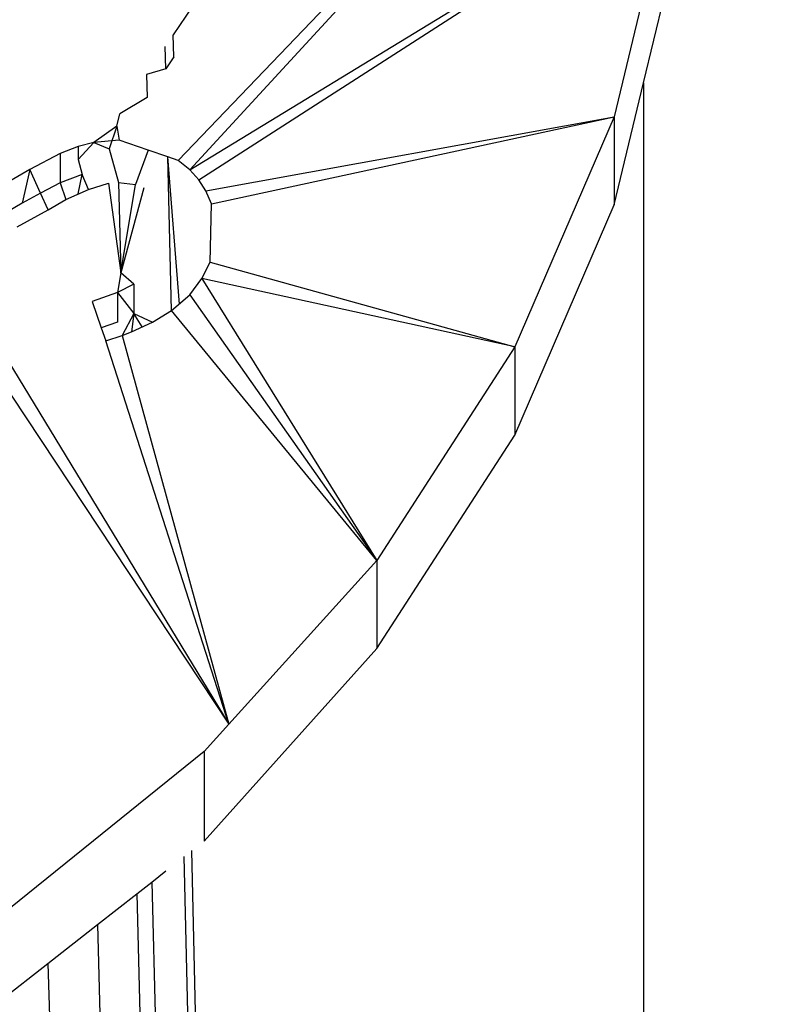
# Model space of a CAD drawing. Units: millimetres. Extents: x -286 to 554, y -16 to 600.
# Drawn here: x 183 to 183, y 160 to 160 of the extents above; entities that cross this region are included whole.
import ezdxf

# ---------------------------------------------------------------- set-up
doc = ezdxf.new("R2010")
doc.units = ezdxf.units.MM
doc.header["$LTSCALE"] = 45
doc.header["$PDSIZE"] = -1
doc.layers.add('VP-DIM', color=7, linetype='Continuous')
doc.layers.add('VP-EQ', color=7, linetype='Continuous', true_color=0x8a3492)
doc.dimstyles.get("Standard").update_dxf_attribs({"dimtxt": 14, "dimasz": 15, "dimexe": 20, "dimexo": 50, "dimgap": 20, "dimtad": 0, "dimdec": 0, "dimzin": 0, "dimdsep": 46, "dimtxsty": 'Standard', "dimcen": -0.001, "dimadec": 0, "dimazin": 0, "dimtfac": 1, "dimtdec": 4, "dimtofl": 0, "dimtmove": 0, "dimatfit": 3, "dimfxl": 70, "dimfxlon": 1, "dimtolj": 1, "dimtzin": 0, "dimarcsym": 0})

# ---------------------------------------------------------------- blocks, each defined once
blk = doc.blocks.new('*D12')
at = {"layer": 'Defpoints', "color": 0}
for p in [(368.05013, 492.64709), (-16.94984, 152.11904), (368.05013, 152.11904)]:
    blk.add_point(p, dxfattribs=at)
at = {"layer": 'VP-DIM', "color": 0, "lineweight": -2}
for p, q in [((-16.94984, 422.64709), (-16.94984, 512.64709)), ((368.05013, 422.64709), (368.05013, 512.64709)), ((-1.94984, 492.64709), (136.88348, 492.64709)), ((353.05013, 492.64709), (214.21681, 492.64709))]:
    blk.add_line(p, q, dxfattribs=at)
at = {"layer": 'VP-DIM', "color": 0}
for points in [[(-1.94984, 495.14709), (-1.94984, 490.14709), (-16.94984, 492.64709)], [(353.05013, 490.14709), (353.05013, 495.14709), (368.05013, 492.64709)]]:
    blk.add_solid(points, dxfattribs=at)
at = {"layer": 'VP-DIM', "color": 0, "insert": (175.55014, 492.64709), "char_height": 14, "attachment_point": 5}
blk.add_mtext('\\A1;385', dxfattribs=at)
blk = doc.blocks.new('*D13')
at = {"layer": 'Defpoints', "color": 0}
for p in [(175.55014, 320.64709), (175.55014, -16.40902), (534.05013, -16.40902)]:
    blk.add_point(p, dxfattribs=at)
at = {"layer": 'VP-DIM', "color": 0, "lineweight": -2}
for p, q in [((464.05013, 320.64709), (554.05013, 320.64709)), ((534.05013, 305.64709), (534.05013, 190.7857)), ((534.05013, -1.40902), (534.05013, 113.45237)), ((464.05013, -16.40902), (554.05013, -16.40902))]:
    blk.add_line(p, q, dxfattribs=at)
at = {"layer": 'VP-DIM', "color": 0}
for points in [[(536.55013, 305.64709), (531.55013, 305.64709), (534.05013, 320.64709)], [(531.55013, -1.40902), (536.55013, -1.40902), (534.05013, -16.40902)]]:
    blk.add_solid(points, dxfattribs=at)
at = {"layer": 'VP-DIM', "color": 0, "insert": (534.05013, 152.11904), "char_height": 14, "attachment_point": 5, "rotation": 90}
blk.add_mtext('\\A1;337', dxfattribs=at)
blk = doc.blocks.new('RC1559_')
at = {"layer": 'VP-EQ', "color": 0}
for p, q in [((183.43105, 160.23545), (183.29483, 160.03334)), ((183.44295, 160.15024), (183.29623, 159.99723)), ((183.44295, 160.15024), (183.29959, 159.99448)), ((183.29959, 159.99448), (183.43838, 160.07926)), ((183.30215, 159.99164), (183.43838, 160.07926)), ((183.43838, 160.07926), (183.42161, 160.0098)), ((183.43007, 160.01949), (183.43838, 160.0539)), ((183.29497, 160.02705), (183.29483, 160.03334)), ((183.29269, 160.02356), (183.29255, 160.02995)), ((183.29497, 160.02705), (183.29269, 160.02356)), ((183.29269, 160.02356), (183.28713, 160.02192)), ((183.28713, 160.02192), (183.28729, 160.01529)), ((183.42161, 159.98444), (183.43007, 160.01949)), ((183.43007, 160.01949), (183.43007, 155.43068)), ((183.28729, 160.01529), (183.27952, 160.01062)), ((183.27864, 160.00706), (183.27952, 160.01062)), ((183.30421, 159.9885), (183.42161, 160.0098)), ((183.30585, 159.98469), (183.42161, 160.0098)), ((183.42161, 160.0098), (183.39306, 159.94358)), ((183.42161, 160.0098), (183.42161, 159.98444)), ((183.27864, 160.00706), (183.27202, 160.00239)), ((183.27864, 160.00706), (183.27637, 160.00057)), ((183.27864, 160.00706), (183.27932, 160.00309)), ((183.26752, 160.00124), (183.26229, 159.99924)), ((183.27202, 160.00239), (183.26752, 160.00124)), ((183.26752, 159.99746), (183.27202, 160.00239)), ((183.26752, 160.00124), (183.26752, 159.99746)), ((183.27932, 160.00309), (183.27202, 160.00239)), ((183.27202, 160.00239), (183.27637, 160.00057)), ((183.28766, 160.0002), (183.27932, 160.00309)), ((183.26229, 159.99924), (183.25358, 159.99457)), ((183.26229, 159.99924), (183.26229, 159.99079)), ((183.27637, 160.00057), (183.27905, 159.99091)), ((183.28766, 160.0002), (183.28399, 159.99027)), ((183.29328, 159.99825), (183.28766, 160.0002)), ((183.29431, 159.9541), (183.29328, 159.99825)), ((183.2966, 159.95585), (183.29328, 159.99825)), ((183.29623, 159.99723), (183.29328, 159.99825)), ((183.26752, 159.99746), (183.2686, 159.9932)), ((183.29959, 159.99448), (183.29623, 159.99723)), ((183.25358, 159.99457), (183.2443, 159.98928)), ((183.25358, 159.99457), (183.25136, 159.98493)), ((183.25666, 159.98777), (183.25358, 159.99457)), ((183.2686, 159.9932), (183.26229, 159.99079)), ((183.26752, 159.98757), (183.2686, 159.9932)), ((183.27045, 159.9889), (183.2686, 159.9932)), ((183.30215, 159.99164), (183.29959, 159.99448)), ((183.26229, 159.99079), (183.25666, 159.98777)), ((183.26229, 159.99079), (183.26394, 159.98594)), ((183.27045, 159.9889), (183.27626, 159.99064)), ((183.27626, 159.99064), (183.27972, 159.96489)), ((183.27905, 159.99091), (183.28399, 159.99027)), ((183.27905, 159.99091), (183.27972, 159.96489)), ((183.27972, 159.96489), (183.28399, 159.99027)), ((183.30421, 159.9885), (183.30215, 159.99164)), ((183.25666, 159.98777), (183.25136, 159.98493)), ((183.25882, 159.98299), (183.25666, 159.98777)), ((183.26394, 159.98594), (183.27045, 159.9889)), ((183.28642, 159.98933), (183.27972, 159.96489)), ((183.30585, 159.98469), (183.30421, 159.9885)), ((183.25136, 159.98493), (183.24509, 159.98121)), ((183.25882, 159.98299), (183.26394, 159.98594)), ((183.30543, 159.96799), (183.30585, 159.98469)), ((183.39306, 159.91822), (183.42161, 159.98444)), ((183.24998, 159.97814), (183.25882, 159.98299)), ((183.21938, 159.97321), (183.31086, 159.83512)), ((183.22781, 159.97159), (183.31086, 159.83512)), ((183.30306, 159.96323), (183.30543, 159.96799)), ((183.30543, 159.96799), (183.39306, 159.94358)), ((183.27972, 159.96489), (183.27877, 159.9592)), ((183.28354, 159.96165), (183.27972, 159.96489)), ((183.28354, 159.96165), (183.27877, 159.9592)), ((183.28354, 159.96165), (183.28354, 159.95319)), ((183.29959, 159.95856), (183.30306, 159.96323)), ((183.39306, 159.94358), (183.30306, 159.96323)), ((183.30306, 159.96323), (183.35342, 159.88221)), ((183.27877, 159.9592), (183.27154, 159.95667)), ((183.27877, 159.9592), (183.27877, 159.95075)), ((183.27877, 159.9592), (183.28354, 159.95319)), ((183.27154, 159.95667), (183.27413, 159.94912)), ((183.29431, 159.9541), (183.29959, 159.95856)), ((183.29959, 159.95856), (183.35342, 159.88221)), ((183.28354, 159.95319), (183.28019, 159.94691)), ((183.28354, 159.95319), (183.28281, 159.94794)), ((183.28588, 159.94934), (183.28354, 159.95319)), ((183.28354, 159.95319), (183.28886, 159.9507)), ((183.28886, 159.9507), (183.29431, 159.9541)), ((183.35342, 159.88221), (183.29431, 159.9541)), ((183.27877, 159.95075), (183.27413, 159.94912)), ((183.28281, 159.94794), (183.28886, 159.9507)), ((183.27413, 159.94912), (183.27542, 159.94535)), ((183.28019, 159.94691), (183.28281, 159.94794)), ((183.27542, 159.94535), (183.28019, 159.94691)), ((183.31086, 159.83512), (183.27542, 159.94535)), ((183.28019, 159.94691), (183.31086, 159.83512)), ((183.39306, 159.94358), (183.35342, 159.88221)), ((183.39306, 159.94358), (183.39306, 159.91822)), ((183.35342, 159.85685), (183.39306, 159.91822)), ((183.35342, 159.88221), (183.31086, 159.83512)), ((183.35342, 159.88221), (183.35342, 159.85685)), ((183.30369, 159.80143), (183.35342, 159.85685)), ((183.31086, 159.83512), (183.30369, 159.82722)), ((183.30369, 159.82722), (183.24507, 159.77994)), ((183.30369, 159.82722), (183.30369, 159.80143)), ((183.38309, 156.05938), (183.30019, 159.79875)), ((183.38309, 156.05938), (183.29797, 159.79702)), ((183.28864, 159.78972), (183.29268, 159.79289)), ((183.28432, 159.78633), (183.28864, 159.78972)), ((183.28864, 159.78972), (183.38309, 156.05938)), ((183.27302, 159.77747), (183.28432, 159.78633)), ((183.28432, 159.78633), (183.38309, 156.05938)), ((183.25878, 159.76629), (183.27302, 159.77747)), ((183.27302, 159.77747), (183.39026, 155.43176)), ((183.24507, 159.75552), (183.25878, 159.76629)), ((183.25878, 159.76629), (183.38617, 155.43188))]:
    blk.add_line(p, q, dxfattribs=at)
blk = doc.blocks.new('RC1559_2D')
at = {"layer": 'VP-EQ', "color": 0}
blk.add_blockref('RC1559_', (0, 0), dxfattribs=at)

msp = doc.modelspace()

# ---------------------------------------------------------------- block references
at = {"layer": 'VP-EQ', "color": 0}
msp.add_blockref('RC1559_2D', (0, 0), dxfattribs=at)

# ---------------------------------------------------------------- dimensions: what is measured, and where the dimension line sits
at = {"layer": 'VP-DIM', "color": 0}
dim = msp.add_linear_dim(base=(368.05013, 492.64709), p1=(-16.94984, 152.11904), p2=(368.05013, 152.11904), dimstyle='Standard', dxfattribs=at)
dim.commit()
dim.dimension.update_dxf_attribs({"geometry": '*D12', "text_midpoint": (175.55014, 492.64709)})
dim = msp.add_linear_dim(base=(534.05013, -16.40902), p1=(175.55014, 320.64709), p2=(175.55014, -16.40902), angle=90, dimstyle='Standard', dxfattribs=at)
dim.commit()
dim.dimension.update_dxf_attribs({"geometry": '*D13', "text_midpoint": (534.05013, 152.11904)})

doc.saveas('drawing.dxf')
